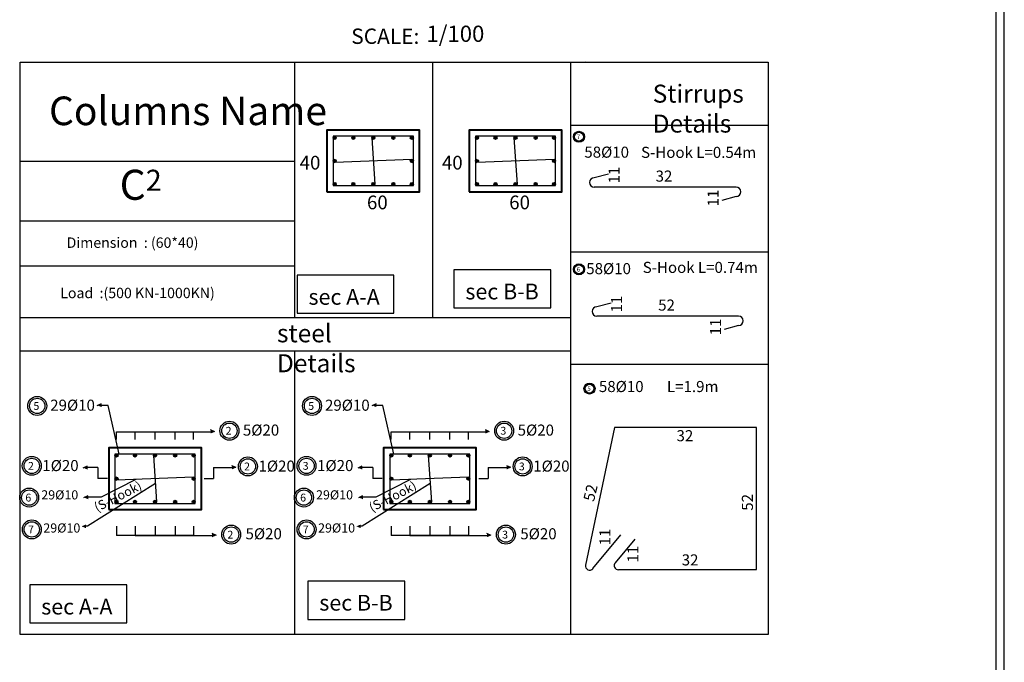
# Model space of a CAD drawing. Units: millimetres. Extents: x -144 to 926, y -1872 to 1243.
# Drawn here: x 339 to 375, y -162 to -139 of the extents above; entities that cross this region are included whole.
import ezdxf

# ---------------------------------------------------------------- set-up
doc = ezdxf.new("R2010")
doc.units = ezdxf.units.MM
for name, color, linetype in [('1', 7, 'Continuous'), ('column', 7, 'Continuous'), ('Column + wall', 7, 'Continuous'), ('reinforcement', 5, 'Continuous'), ('sections', 1, 'Continuous'), ('stirrup', 2, 'Continuous')]:
    doc.layers.add(name, color=color, linetype=linetype)
doc.styles.add('ROMANC', font='ROMANC.SHX', dxfattribs={"width": 0.85})
doc.styles.get("Standard").update_dxf_attribs({"font": 'arial.ttf'})

msp = doc.modelspace()

# ---------------------------------------------------------------- hatches: boundary and pattern name
for points in [[(341.61514, -153.08216), (341.77151, -153.14792), (341.77151, -153.01641)], [(351.63746, -153.08216), (351.79383, -153.14792), (351.79383, -153.01641)], [(345.90374, -154.04494), (345.74736, -154.1107), (345.74736, -153.97919)], [(355.92606, -154.04494), (355.76968, -154.1107), (355.76968, -153.97919)], [(341.10281, -155.35739), (341.25919, -155.42314), (341.25919, -155.29163)], [(346.68201, -155.35113), (346.52563, -155.41688), (346.52563, -155.28537)], [(351.12513, -155.35739), (351.28151, -155.42314), (351.28151, -155.29163)], [(356.70433, -155.35113), (356.54795, -155.41688), (356.54795, -155.28537)], [(341.12752, -156.43972), (341.2839, -156.50547), (341.2839, -156.37396)], [(351.14985, -156.43972), (351.30622, -156.50547), (351.30622, -156.37396)], [(341.04203, -157.49323), (341.19841, -157.55898), (341.19841, -157.42747)], [(351.06435, -157.49323), (351.22073, -157.55898), (351.22073, -157.42747)], [(345.95818, -157.82418), (345.80181, -157.88993), (345.80181, -157.75842)], [(355.98051, -157.82418), (355.82413, -157.88993), (355.82413, -157.75842)]]:
    msp.add_hatch(color=256).paths.add_polyline_path(points)
at = {"layer": 'reinforcement'}
for points in [[(350.33115, -143.3288, 1), (350.21865, -143.3288, 1)], [(351.00795, -143.3288, 1), (350.89545, -143.3288, 1)], [(351.7374, -143.3288, 1), (351.6249, -143.3288, 1)], [(352.47045, -143.3288, 1), (352.35795, -143.3288, 1)], [(353.14365, -143.3288, 1), (353.03115, -143.3288, 1)], [(355.51998, -143.3288, 1), (355.40748, -143.3288, 1)], [(356.19678, -143.3288, 1), (356.08428, -143.3288, 1)], [(356.92623, -143.3288, 1), (356.81373, -143.3288, 1)], [(357.65928, -143.3288, 1), (357.54678, -143.3288, 1)], [(358.33248, -143.3288, 1), (358.21998, -143.3288, 1)], [(350.33115, -144.17255, 1), (350.21865, -144.17255, 1)], [(353.14365, -144.17255, 1), (353.03115, -144.17255, 1)], [(355.51998, -144.17255, 1), (355.40748, -144.17255, 1)], [(358.33248, -144.17255, 1), (358.21998, -144.17255, 1)], [(350.33115, -145.0163, 1), (350.21865, -145.0163, 1)], [(351.00795, -145.0163, 1), (350.89545, -145.0163, 1)], [(351.7374, -145.0163, 1), (351.6249, -145.0163, 1)], [(352.47045, -145.0163, 1), (352.35795, -145.0163, 1)], [(353.14365, -145.0163, 1), (353.03115, -145.0163, 1)], [(355.51998, -145.0163, 1), (355.40748, -145.0163, 1)], [(356.19678, -145.0163, 1), (356.08428, -145.0163, 1)], [(356.92623, -145.0163, 1), (356.81373, -145.0163, 1)], [(357.65928, -145.0163, 1), (357.54678, -145.0163, 1)], [(358.33248, -145.0163, 1), (358.21998, -145.0163, 1)], [(342.37333, -154.91288, 1), (342.26083, -154.91288, 1)], [(343.05013, -154.91288, 1), (342.93763, -154.91288, 1)], [(343.77958, -154.91288, 1), (343.66708, -154.91288, 1)], [(344.51263, -154.91288, 1), (344.40013, -154.91288, 1)], [(345.18583, -154.91288, 1), (345.07333, -154.91288, 1)], [(352.39565, -154.91288, 1), (352.28315, -154.91288, 1)], [(353.07245, -154.91288, 1), (352.95995, -154.91288, 1)], [(353.8019, -154.91288, 1), (353.6894, -154.91288, 1)], [(354.53495, -154.91288, 1), (354.42245, -154.91288, 1)], [(355.20815, -154.91288, 1), (355.09565, -154.91288, 1)], [(342.37333, -155.75663, 1), (342.26083, -155.75663, 1)], [(345.18583, -155.75663, 1), (345.07333, -155.75663, 1)], [(352.39565, -155.75663, 1), (352.28315, -155.75663, 1)], [(355.20815, -155.75663, 1), (355.09565, -155.75663, 1)], [(342.37333, -156.60038, 1), (342.26083, -156.60038, 1)], [(343.05013, -156.60038, 1), (342.93763, -156.60038, 1)], [(343.77958, -156.60038, 1), (343.66708, -156.60038, 1)], [(344.51263, -156.60038, 1), (344.40013, -156.60038, 1)], [(345.18583, -156.60038, 1), (345.07333, -156.60038, 1)], [(352.39565, -156.60038, 1), (352.28315, -156.60038, 1)], [(353.07245, -156.60038, 1), (352.95995, -156.60038, 1)], [(353.8019, -156.60038, 1), (353.6894, -156.60038, 1)], [(354.53495, -156.60038, 1), (354.42245, -156.60038, 1)], [(355.20815, -156.60038, 1), (355.09565, -156.60038, 1)]]:
    msp.add_hatch(color=256, dxfattribs=at).paths.add_polyline_path(points)

# ---------------------------------------------------------------- linework, layer by layer
for p, q in [((341.61514, -153.08216), (341.77151, -153.01641)), ((342.00827, -153.08732), (341.77154, -153.08732)), ((342.40814, -154.85663), (342.00827, -153.08732)), ((351.63746, -153.08216), (351.79383, -153.01641)), ((352.03059, -153.08732), (351.79386, -153.08732)), ((352.43046, -154.85663), (352.03059, -153.08732)), ((342.31708, -154.04784), (345.07513, -154.04619)), ((342.31708, -154.32718), (342.31708, -154.04743)), ((342.31708, -154.04743), (345.12958, -154.04743)), ((342.93754, -154.04663), (345.75013, -154.04494)), ((342.99388, -154.32718), (342.99388, -154.04743)), ((343.72333, -154.32718), (343.72333, -154.04743)), ((344.45638, -154.32718), (344.45638, -154.04743)), ((345.12958, -154.32718), (345.12958, -154.04743)), ((345.90374, -154.04494), (345.74736, -153.97919)), ((352.3394, -154.04784), (355.09745, -154.04619)), ((352.3394, -154.32718), (352.3394, -154.04743)), ((352.3394, -154.04743), (355.1519, -154.04743)), ((352.95986, -154.04663), (355.77245, -154.04494)), ((353.0162, -154.32718), (353.0162, -154.04743)), ((353.74565, -154.32718), (353.74565, -154.04743)), ((354.4787, -154.32718), (354.4787, -154.04743)), ((355.1519, -154.32718), (355.1519, -154.04743)), ((355.92606, -154.04494), (355.76968, -153.97919)), ((341.10281, -155.35739), (341.25919, -155.29163)), ((341.64047, -155.35237), (341.26166, -155.35113)), ((341.64047, -155.35237), (341.64047, -155.75538)), ((345.8534, -155.35153), (346.5284, -155.35113)), ((345.8534, -155.35237), (345.8534, -155.75538)), ((345.8534, -155.35237), (346.33635, -155.35237)), ((346.68201, -155.35113), (346.52563, -155.28537)), ((351.12513, -155.35739), (351.28151, -155.29163)), ((351.66279, -155.35237), (351.28398, -155.35113)), ((351.66279, -155.35237), (351.66279, -155.75538)), ((355.87572, -155.35153), (356.55072, -155.35113)), ((355.87572, -155.35237), (355.87572, -155.75538)), ((355.87572, -155.35237), (356.35867, -155.35237)), ((356.70433, -155.35113), (356.54795, -155.28537)), ((341.98189, -155.75538), (341.64047, -155.75538)), ((343.0216, -155.78439), (341.75286, -156.43293)), ((345.51198, -155.75538), (345.8534, -155.75538)), ((352.00421, -155.75538), (351.66279, -155.75538)), ((353.04392, -155.78439), (351.77518, -156.43293)), ((355.5343, -155.75538), (355.87572, -155.75538)), ((343.73533, -155.93667), (341.25373, -157.48644)), ((353.75765, -155.93667), (351.27605, -157.48644)), ((341.12752, -156.43972), (341.2839, -156.37396)), ((341.75286, -156.43293), (341.28394, -156.43293)), ((351.14985, -156.43972), (351.30622, -156.37396)), ((351.77518, -156.43293), (351.30626, -156.43293)), ((341.25373, -157.48644), (341.19845, -157.48644)), ((342.31708, -157.4859), (342.31708, -157.82542)), ((342.99388, -157.4859), (342.99388, -157.82542)), ((343.72333, -157.4859), (343.72333, -157.82542)), ((344.45638, -157.4859), (344.45638, -157.82542)), ((345.12958, -157.4859), (345.12958, -157.82542)), ((351.27605, -157.48644), (351.22077, -157.48644)), ((352.3394, -157.4859), (352.3394, -157.82542)), ((353.0162, -157.4859), (353.0162, -157.82542)), ((353.74565, -157.4859), (353.74565, -157.82542)), ((354.4787, -157.4859), (354.4787, -157.82542)), ((355.1519, -157.4859), (355.1519, -157.82542)), ((345.12958, -157.82542), (342.31708, -157.82542)), ((342.99199, -157.82586), (345.12958, -157.82458)), ((342.99388, -157.82542), (345.07513, -157.82418)), ((345.12958, -157.82458), (345.80458, -157.82418)), ((345.95818, -157.82418), (345.80181, -157.75842)), ((355.1519, -157.82542), (352.3394, -157.82542)), ((353.01431, -157.82586), (355.1519, -157.82458)), ((353.0162, -157.82542), (355.09745, -157.82418)), ((355.1519, -157.82458), (355.8269, -157.82418)), ((355.98051, -157.82418), (355.82413, -157.75842))]:
    msp.add_line(p, q)
for points in [[(358.15868, -148.13768), (354.62417, -148.13768), (354.62417, -149.52833), (358.15868, -149.52833)], [(352.43655, -148.33325), (348.90204, -148.33325), (348.90204, -149.7239), (352.43655, -149.7239)], [(342.68697, -159.62428), (339.15245, -159.62428), (339.15245, -161.01492), (342.68697, -161.01492)], [(352.82753, -159.49492), (349.29302, -159.49492), (349.29302, -160.88557), (352.82753, -160.88557)]]:
    msp.add_lwpolyline(points, close=True)
for centre, radius in [((359.18307, -143.29195), 0.20168), ((359.18307, -148.12372), 0.20168), ((359.56911, -152.47048), 0.20168), ((339.42463, -153.10432), 0.34572), ((349.44695, -153.10432), 0.34572), ((346.43377, -154.00763), 0.34572), ((356.45609, -154.00763), 0.34572), ((339.22422, -155.28812), 0.34572), ((347.10819, -155.3083), 0.34572), ((349.24654, -155.28812), 0.34572), ((357.13051, -155.3083), 0.34572), ((339.13037, -156.44428), 0.34572), ((349.15269, -156.44428), 0.34572), ((339.22689, -157.60425), 0.34572), ((349.24922, -157.60425), 0.34572), ((346.49831, -157.79479), 0.34572), ((356.52063, -157.79479), 0.34572)]:
    msp.add_circle(centre, radius)
at = {"layer": 'column', "lineweight": 30}
for p, q in [((374.39929, -163.45947), (374.39929, -108.68089)), ((374.69929, -163.45947), (374.69929, -108.68089)), ((338.79794, -140.56864), (359.4128, -140.56387)), ((338.79794, -140.56686), (366.09011, -140.56686)), ((338.79794, -161.43997), (338.79794, -140.56864)), ((348.8198, -149.88353), (348.8198, -140.56686)), ((353.84714, -140.56686), (353.84714, -149.88353)), ((358.87657, -140.56686), (358.87657, -161.43997)), ((366.09011, -140.56686), (366.09011, -161.43997)), ((358.87657, -142.87446), (366.09011, -142.87446)), ((338.79794, -144.18377), (348.8198, -144.18377)), ((338.79794, -146.35421), (348.8198, -146.35421)), ((358.87657, -147.48745), (366.09011, -147.48745)), ((338.79794, -147.99955), (348.8198, -147.99955)), ((338.79794, -149.88353), (358.87657, -149.88353)), ((338.79794, -151.10039), (358.87657, -151.10039)), ((348.80697, -151.10039), (348.80697, -161.43997)), ((358.87657, -151.58121), (366.09011, -151.58121)), ((366.09011, -161.43997), (338.79794, -161.43997))]:
    msp.add_line(p, q, dxfattribs=at)
at = {"layer": 'Column + wall'}
for centre, radius in [((359.18307, -143.29195), 0.16283), ((359.18307, -148.12372), 0.16283), ((359.56911, -152.47048), 0.16283), ((339.42463, -153.10432), 0.27914), ((349.44695, -153.10432), 0.27914), ((346.43377, -154.00763), 0.27914), ((356.45609, -154.00763), 0.27914), ((339.22422, -155.28812), 0.27914), ((347.10819, -155.3083), 0.27914), ((349.24654, -155.28812), 0.27914), ((357.13051, -155.3083), 0.27914), ((339.13037, -156.44428), 0.27914), ((349.15269, -156.44428), 0.27914), ((339.22689, -157.60425), 0.27914), ((346.49831, -157.79479), 0.27914), ((349.24922, -157.60425), 0.27914), ((356.52063, -157.79479), 0.27914)]:
    msp.add_circle(centre, radius, dxfattribs=at)
at = {"layer": 'reinforcement'}
for centre in [(350.2749, -143.3288), (350.9517, -143.3288), (351.68115, -143.3288), (352.4142, -143.3288), (353.0874, -143.3288), (355.46373, -143.3288), (356.14053, -143.3288), (356.86998, -143.3288), (357.60303, -143.3288), (358.27623, -143.3288), (350.2749, -144.17255), (353.0874, -144.17255), (355.46373, -144.17255), (358.27623, -144.17255), (350.2749, -145.0163), (350.9517, -145.0163), (351.68115, -145.0163), (352.4142, -145.0163), (353.0874, -145.0163), (355.46373, -145.0163), (356.14053, -145.0163), (356.86998, -145.0163), (357.60303, -145.0163), (358.27623, -145.0163), (342.31708, -154.91288), (342.99388, -154.91288), (343.72333, -154.91288), (344.45638, -154.91288), (345.12958, -154.91288), (352.3394, -154.91288), (353.0162, -154.91288), (353.74565, -154.91288), (354.4787, -154.91288), (355.1519, -154.91288), (342.31708, -155.75663), (345.12958, -155.75663), (352.3394, -155.75663), (355.1519, -155.75663), (342.31708, -156.60038), (342.99388, -156.60038), (343.72333, -156.60038), (344.45638, -156.60038), (345.12958, -156.60038), (352.3394, -156.60038), (353.0162, -156.60038), (353.74565, -156.60038), (354.4787, -156.60038), (355.1519, -156.60038)]:
    msp.add_circle(centre, 0.05625, dxfattribs=at)
at = {"layer": 'sections', "color": 0, "lineweight": 40}
for points in [[(349.99365, -145.29755), (353.36865, -145.29755), (353.36865, -143.04755), (349.99365, -143.04755)], [(355.18248, -145.29755), (358.55748, -145.29755), (358.55748, -143.04755), (355.18248, -143.04755)], [(342.03583, -156.88163), (345.41083, -156.88163), (345.41083, -154.63163), (342.03583, -154.63163)], [(352.05815, -156.88163), (355.43315, -156.88163), (355.43315, -154.63163), (352.05815, -154.63163)]]:
    msp.add_lwpolyline(points, close=True, dxfattribs=at)
at = {"layer": 'stirrup', "color": 5}
for p, q in [((351.6249, -143.3288), (351.7374, -145.0163)), ((356.81373, -143.3288), (356.92623, -145.0163)), ((353.08739, -144.11505), (350.2749, -144.2288)), ((358.27621, -144.11505), (355.46373, -144.2288)), ((360.26438, -144.65513), (359.73962, -144.78373)), ((364.91462, -145.12563), (359.73962, -145.12563)), ((364.91462, -145.46754), (364.38985, -145.61128)), ((360.35723, -149.35665), (359.83247, -149.48525)), ((365.00747, -149.82715), (359.83247, -149.82715)), ((365.00747, -150.16905), (364.4827, -150.3128)), ((360.4803, -153.89117), (359.42891, -158.90985)), ((365.6553, -153.89117), (360.4803, -153.89117)), ((365.6553, -159.06617), (365.6553, -153.89117)), ((343.66708, -154.91288), (343.77958, -156.60038)), ((353.6894, -154.91288), (353.8019, -156.60038)), ((345.12956, -155.69913), (342.31708, -155.81288)), ((355.15188, -155.69913), (352.3394, -155.81288)), ((359.68927, -159.03556), (360.71758, -157.80557)), ((360.51139, -158.82493), (361.23947, -157.96494)), ((360.63015, -159.06617), (365.6553, -159.06617))]:
    msp.add_line(p, q, dxfattribs=at)
for points in [[(350.21865, -145.07255), (353.14365, -145.07255), (353.14365, -143.27255), (350.21865, -143.27255)], [(355.40748, -145.07255), (358.33248, -145.07255), (358.33248, -143.27255), (355.40748, -143.27255)], [(342.26083, -156.65663), (345.18583, -156.65663), (345.18583, -154.85663), (342.26083, -154.85663)], [(352.28315, -156.65663), (355.20815, -156.65663), (355.20815, -154.85663), (352.28315, -154.85663)]]:
    msp.add_lwpolyline(points, close=True, dxfattribs=at)
for centre, radius, start, end in [((351.68115, -143.3288), 0.05625, 0, 180), ((356.86998, -143.3288), 0.05625, 0, 180), ((350.2749, -144.17255), 0.05625, 90, 270), ((353.08739, -144.1713), 0.05625, 270, 90), ((355.46373, -144.17255), 0.05625, 90, 270), ((358.27621, -144.1713), 0.05625, 270, 90), ((351.68115, -145.0163), 0.05625, 180, 0), ((356.86998, -145.0163), 0.05625, 180, 0), ((359.73962, -144.95468), 0.17095, 90, 270), ((364.91462, -145.29659), 0.17095, 270, 90), ((359.83247, -149.6562), 0.17095, 90, 270), ((365.00747, -149.9981), 0.17095, 270, 90), ((343.72333, -154.91288), 0.05625, 0, 180), ((353.74565, -154.91288), 0.05625, 0, 180), ((342.31708, -155.75663), 0.05625, 90, 270), ((345.12956, -155.75538), 0.05625, 270, 90), ((352.3394, -155.75663), 0.05625, 90, 270), ((355.15188, -155.75538), 0.05625, 270, 90), ((343.72333, -156.60038), 0.05625, 180, 0), ((353.74565, -156.60038), 0.05625, 180, 0), ((359.57482, -158.94397), 0.14986, 166.838175, 320.538418), ((360.62112, -158.92699), 0.14986, 137.07378, 270)]:
    msp.add_arc(centre, radius, start, end, dxfattribs=at)

# ---------------------------------------------------------------- texts
at = {"lineweight": 50, "insert": (350.87842, -139.34657), "char_height": 0.56, "width": 12.6526532, "attachment_point": 1, "rotation": 0.009332}
msp.add_mtext('{\\fMistral|b0|i0|c0|p66;SCALE:}', dxfattribs=at)
at = {"attachment_point": 1}
for s, insert, char_height, width, rotation in [('{\\Fitalicc|c0;1/100}', (353.62297, -139.2408), 0.5921259, 8.0356863, 0.009332), ('{\\f@Arial Unicode MS|b0|i0|c178|p34;(\\f@Arial Unicode MS|b0|i0|c0|p34;S\\f@Arial Unicode MS|b0|i0|c178|p34;-\\f@Arial Unicode MS|b0|i0|c0|p34;Hook\\f@Arial Unicode MS|b0|i0|c178|p34;) }', (341.45824, -156.68112), 0.33372784, 1.4829031, 27.074701), ('{\\f@Arial Unicode MS|b0|i0|c178|p34;(\\f@Arial Unicode MS|b0|i0|c0|p34;S\\f@Arial Unicode MS|b0|i0|c178|p34;-\\f@Arial Unicode MS|b0|i0|c0|p34;Hook\\f@Arial Unicode MS|b0|i0|c178|p34;) }', (351.48056, -156.68112), 0.33372784, 1.4829031, 27.074701)]:
    msp.add_mtext(s, dxfattribs=dict(at, insert=insert, char_height=char_height, width=width, rotation=rotation))
note = msp.add_mtext_dynamic_manual_height_columns('{\\f@Arial Unicode MS|b0|i0|c0|p34;Stirrups }', width=1.4829031, gutter_width=1, heights=[0.45467, 0], dxfattribs=dict(insert=(359.39066, -141.39227), char_height=0.6546926, attachment_point=1))
for column, words in zip(note.columns.linked_columns, ['{\\f@Arial Unicode MS|b0|i0|c0|p34;Details}']):
    column.text = words
for s, insert, char_height, width in [('{\\f@Arial Unicode MS|b0|i0|c178|p34;58%%C10 }', (359.37953, -143.65093), 0.4035965, 1.4829031), ('{\\f@Arial Unicode MS|b0|i0|c0|p34;S-Hook L=0.54m}', (361.44915, -143.65794), 0.4035965, 4.5873454), ('{\\f@Arial Unicode MS|b0|i0|c0|p34;40}', (348.99614, -143.98598), 0.5, 0.7251132), ('{\\f@Arial Unicode MS|b0|i0|c0|p34;40}', (354.18497, -143.98598), 0.5, 0.7251132), ('{\\f@Arial Unicode MS|b0|i0|c0|p34;60}', (351.45183, -145.4347), 0.5, 0.7251132), ('{\\f@Arial Unicode MS|b0|i0|c0|p34;60}', (356.64065, -145.4347), 0.5, 0.7251132), ('{\\f@Arial Unicode MS|b0|i0|c178|p34;58%%C10}', (359.4506, -147.89706), 0.4035965, 1.4829031), ('{\\f@Arial Unicode MS|b0|i0|c0|p34;S-Hook L=0.74m}', (361.51051, -147.85177), 0.4035965, 4.5873454), ('{\\f@Arial Unicode MS|b0|i0|c0|p34;58\\f@Arial Unicode MS|b0|i0|c178|p34;%%C10 }', (359.91169, -152.19447), 0.4035965, 1.4829031), ('{\\f@Arial Unicode MS|b0|i0|c0|p34;L=1.9m}', (362.39459, -152.19447), 0.4035965, 1.4829031), ('{\\f@Arial Unicode MS|b0|i0|c178|p34;29%%C10 \\P}', (339.57227, -156.17853), 0.3337278, 1.4829031), ('{\\f@Arial Unicode MS|b0|i0|c178|p34;29%%C10 \\P}', (349.59459, -156.17853), 0.3337278, 1.4829031)]:
    msp.add_mtext(s, dxfattribs=dict(at, insert=insert, char_height=char_height, width=width))
note = msp.add_mtext_dynamic_manual_height_columns('{\\f@Arial Unicode MS|b0|i0|c0|p34;steel }', width=1.4829031, gutter_width=1, heights=[0.45467, 0], dxfattribs=dict(insert=(345.68685, -150.12953), char_height=0.6546926, attachment_point=1))
for column, words in zip(note.columns.linked_columns, ['{\\f@Arial Unicode MS|b0|i0|c0|p34;Details}']):
    column.text = words
for s, insert, char_height in [('{\\f@Arial Unicode MS|b0|i0|c0|p34;29\\f@Arial Unicode MS|b0|i0|c178|p34;%%C\\f@Arial Unicode MS|b0|i0|c0|p34;10}', (339.89812, -152.87512), 0.40359648), ('{\\f@Arial Unicode MS|b0|i0|c0|p34;29\\f@Arial Unicode MS|b0|i0|c178|p34;%%C\\f@Arial Unicode MS|b0|i0|c0|p34;10}', (349.92044, -152.87512), 0.40359648), ('{\\f@Arial Unicode MS|b0|i0|c0|p34;5\\f@Arial Unicode MS|b0|i0|c178|p34;%%C\\f@Arial Unicode MS|b0|i0|c0|p34;20}', (346.92572, -153.78309), 0.40359648), ('{\\f@Arial Unicode MS|b0|i0|c0|p34;5\\f@Arial Unicode MS|b0|i0|c178|p34;%%C\\f@Arial Unicode MS|b0|i0|c0|p34;20}', (356.94804, -153.78309), 0.40359648), ('{\\f@Arial Unicode MS|b0|i0|c0|p34;1\\f@Arial Unicode MS|b0|i0|c178|p34;%%C\\f@Arial Unicode MS|b0|i0|c0|p34;20}', (339.60966, -155.0765), 0.40359648), ('{\\f@Arial Unicode MS|b0|i0|c0|p34;1\\f@Arial Unicode MS|b0|i0|c178|p34;%%C\\f@Arial Unicode MS|b0|i0|c0|p34;20}', (347.49577, -155.09545), 0.40359648), ('{\\f@Arial Unicode MS|b0|i0|c0|p34;1\\f@Arial Unicode MS|b0|i0|c178|p34;%%C\\f@Arial Unicode MS|b0|i0|c0|p34;20}', (349.63198, -155.0765), 0.40359648), ('{\\f@Arial Unicode MS|b0|i0|c0|p34;1\\f@Arial Unicode MS|b0|i0|c178|p34;%%C\\f@Arial Unicode MS|b0|i0|c0|p34;20}', (357.51809, -155.09545), 0.40359648), ('{\\f@Arial Unicode MS|b0|i0|c0|p34;29\\f@Arial Unicode MS|b0|i0|c178|p34;%%C\\f@Arial Unicode MS|b0|i0|c0|p34;10}', (339.64735, -157.38627), 0.33372784), ('{\\f@Arial Unicode MS|b0|i0|c0|p34;5\\f@Arial Unicode MS|b0|i0|c178|p34;%%C\\f@Arial Unicode MS|b0|i0|c0|p34;20}', (347.02225, -157.56234), 0.40359648), ('{\\f@Arial Unicode MS|b0|i0|c0|p34;29\\f@Arial Unicode MS|b0|i0|c178|p34;%%C\\f@Arial Unicode MS|b0|i0|c0|p34;10}', (349.66967, -157.38627), 0.33372784), ('{\\f@Arial Unicode MS|b0|i0|c0|p34;5\\f@Arial Unicode MS|b0|i0|c178|p34;%%C\\f@Arial Unicode MS|b0|i0|c0|p34;20}', (357.04457, -157.56234), 0.40359648)]:
    msp.add_mtext_dynamic_manual_height_columns(s, width=1.4829031, gutter_width=1, heights=[0.45467], dxfattribs=dict(at, insert=insert, char_height=char_height))
at = {"layer": '1', "attachment_point": 1, "rotation": 0.009332, "style": 'ROMANC'}
for s, insert, char_height, width in [('{\\f@Arial Unicode MS|b0|i0|c0|p34;Columns Name}', (339.85417, -141.82573), 1.0424949, 40.6405582), ('{\\f@Arial Unicode MS|b0|i0|c0|p34;C\\H0.7x;2}', (342.42942, -144.49384), 1.0958728, 42.7214392), ('{\\f@Arial Unicode MS|b0|i0|c0|p34;Dimension  : (60*40)}', (340.49602, -146.96246), 0.3781126, 14.7403193), ('{\\f@Arial Unicode MS|b0|i0|c0|p34;^ILoad  :(500 KN-1000KN)}', (338.75123, -148.79792), 0.3781126, 14.7403193)]:
    msp.add_mtext(s, dxfattribs=dict(at, insert=insert, char_height=char_height, width=width))
at = {"layer": 'Column + wall', "attachment_point": 1}
for s, insert, char_height, width in [('{\\f@Arial Unicode MS|b0|i0|c0|p34;7}', (359.10246, -143.21006), 0.1657072, 3.6884271), ('{\\f@Arial Unicode MS|b0|i0|c0|p34;32}', (361.97955, -144.52353), 0.40401, 8.9927388), ('{\\f@Arial Unicode MS|b0|i0|c0|p34;6 }', (359.10246, -148.04184), 0.1657072, 3.6884271), ('{\\f@Arial Unicode MS|b0|i0|c0|p34;sec B-B}', (355.04075, -148.64625), 0.5742142, 2.8649803), ('{\\f@Arial Unicode MS|b0|i0|c0|p34;sec A-A}', (349.31862, -148.84182), 0.5742142, 2.8649803), ('{\\f@Arial Unicode MS|b0|i0|c0|p34;52}', (362.0724, -149.22505), 0.40401, 8.9927388), ('{\\f@Arial Unicode MS|b0|i0|c0|p34;5 }', (359.48851, -152.3886), 0.1657072, 3.6884271), ('{\\f@Arial Unicode MS|b0|i0|c0|p34;5 }', (339.28646, -152.96395), 0.2840609, 6.3228278), ('{\\f@Arial Unicode MS|b0|i0|c0|p34;5 }', (349.30878, -152.96395), 0.2840609, 6.3228278), ('{\\f@Arial Unicode MS|b0|i0|c0|p34;2 }', (346.29559, -153.86726), 0.2840609, 6.3228278), ('{\\f@Arial Unicode MS|b0|i0|c0|p34;3 }', (356.31791, -153.86726), 0.2840609, 6.3228278), ('{\\f@Arial Unicode MS|b0|i0|c0|p34;32}', (362.74167, -153.98679), 0.40401, 8.9927388), ('{\\f@Arial Unicode MS|b0|i0|c0|p34;2 }', (339.08605, -155.14775), 0.2840609, 6.3228278), ('{\\f@Arial Unicode MS|b0|i0|c0|p34;3 }', (349.10837, -155.14775), 0.2840609, 6.3228278), ('{\\f@Arial Unicode MS|b0|i0|c0|p34;2 }', (346.97002, -155.16793), 0.2840609, 6.3228278), ('{\\f@Arial Unicode MS|b0|i0|c0|p34;3 }', (356.99234, -155.16793), 0.2840609, 6.3228278), ('{\\f@Arial Unicode MS|b0|i0|c0|p34;6 }', (338.9922, -156.30391), 0.2840609, 6.3228278), ('{\\f@Arial Unicode MS|b0|i0|c0|p34;6 }', (349.01452, -156.30391), 0.2840609, 6.3228278), ('{\\f@Arial Unicode MS|b0|i0|c0|p34;7 }', (339.08872, -157.46388), 0.2840609, 6.3228278), ('{\\f@Arial Unicode MS|b0|i0|c0|p34;2 }', (346.36014, -157.65441), 0.2840609, 6.3228278), ('{\\f@Arial Unicode MS|b0|i0|c0|p34;7 }', (349.11104, -157.46388), 0.2840609, 6.3228278), ('{\\f@Arial Unicode MS|b0|i0|c0|p34;3 }', (356.38246, -157.65441), 0.2840609, 6.3228278), ('{\\f@Arial Unicode MS|b0|i0|c0|p34;32}', (362.93254, -158.5145), 0.40401, 8.9927388), ('{\\f@Arial Unicode MS|b0|i0|c0|p34;sec A-A}', (339.56904, -160.13284), 0.5742142, 2.8649803), ('{\\f@Arial Unicode MS|b0|i0|c0|p34;sec B-B}', (349.71237, -159.9913), 0.5742142, 2.8649803)]:
    msp.add_mtext(s, dxfattribs=dict(at, insert=insert, char_height=char_height, width=width))
at = {"layer": 'Column + wall', "char_height": 0.40401, "width": 8.9927388, "attachment_point": 1}
for s, insert, rotation in [('{\\f@Arial Unicode MS|b0|i0|c0|p34;11 }', (360.26222, -144.99311), 90), ('{\\f@Arial Unicode MS|b0|i0|c0|p34;11 }', (363.87371, -145.82887), 90), ('{\\f@Arial Unicode MS|b0|i0|c0|p34;11 }', (360.35507, -149.69463), 90), ('{\\f@Arial Unicode MS|b0|i0|c0|p34;11 }', (363.96655, -150.53038), 90), ('{\\f@Arial Unicode MS|b0|i0|c0|p34;52}', (359.33663, -156.51964), 76.520159), ('{\\f@Arial Unicode MS|b0|i0|c0|p34;52}', (365.1266, -156.92531), 90), ('{\\f@Arial Unicode MS|b0|i0|c0|p34;11 }', (359.93082, -158.18754), 90), ('{\\f@Arial Unicode MS|b0|i0|c0|p34;11 }', (360.9499, -158.81209), 90)]:
    msp.add_mtext(s, dxfattribs=dict(at, insert=insert, rotation=rotation))

doc.saveas('drawing.dxf')
